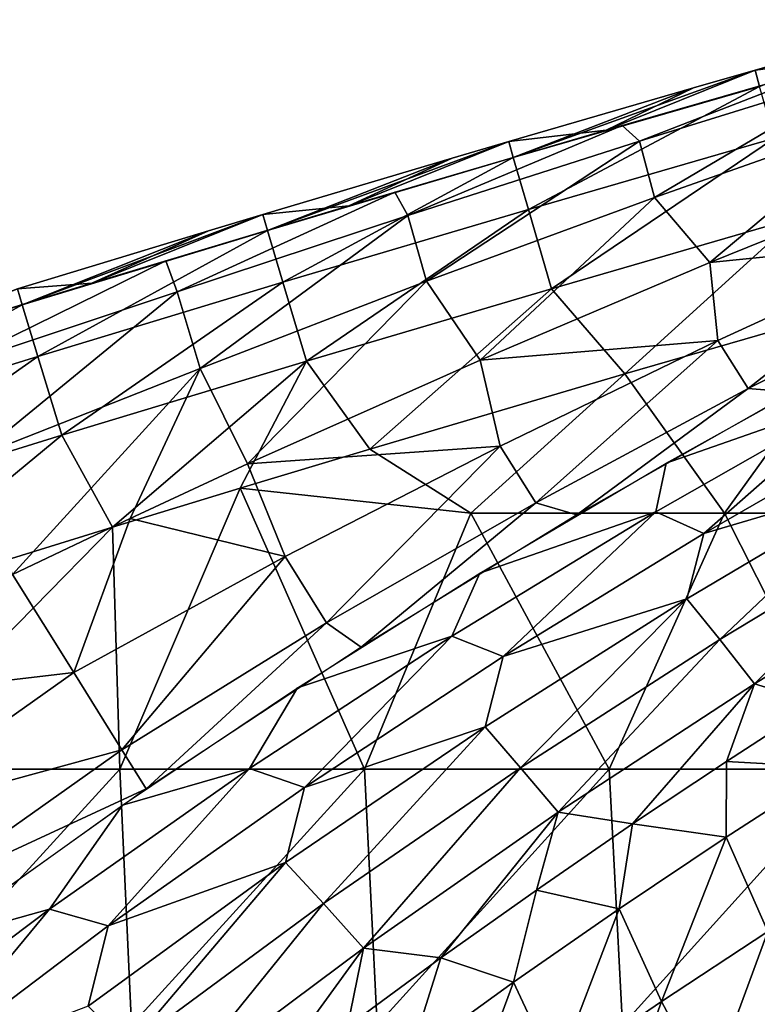
# Model space of a CAD drawing. Units: millimetres. Extents: x 81 to 540, y -176 to 176.
# Drawn here: x 176 to 190, y 136 to 155 of the extents above; entities that cross this region are included whole.
import ezdxf

# ---------------------------------------------------------------- set-up
doc = ezdxf.new("R2010")
doc.units = ezdxf.units.MM
doc.header["$LTSCALE"] = 65.185185
for name, color, linetype in [('153', 7, 'CONTINUOUS'), ('154', 7, 'CONTINUOUS'), ('155', 7, 'CONTINUOUS'), ('23', 7, 'CONTINUOUS'), ('32', 7, 'CONTINUOUS'), ('33', 7, 'CONTINUOUS'), ('37', 7, 'CONTINUOUS'), ('54', 7, 'CONTINUOUS')]:
    doc.layers.add(name, color=color, linetype=linetype)

msp = doc.modelspace()

# ---------------------------------------------------------------- linework, layer by layer
at = {"layer": '153', "linetype": 'CONTINUOUS'}
for points in [[(171.887, 141.465, 374), (175.451, 143.941, 374), (176.648, 142.023, 373.461), (171.887, 141.465, 374)], [(172.583, 139.143, 373.465), (171.887, 141.465, 374), (176.648, 142.023, 373.461), (172.583, 139.143, 373.465)], [(172.583, 139.143, 373.465), (176.648, 142.023, 373.461), (177.589, 140.516, 371.954), (172.583, 139.143, 373.465)], [(172.583, 139.143, 373.465), (177.589, 140.516, 371.954), (173.576, 137.675, 371.972), (172.583, 139.143, 373.465)], [(177.589, 140.516, 371.954), (178.066, 139.753, 369.814), (173.576, 137.675, 371.972), (177.589, 140.516, 371.954)], [(178.066, 139.753, 369.814), (173.855, 136.754, 369.847), (173.576, 137.675, 371.972), (178.066, 139.753, 369.814)]]:
    msp.add_3dface(points, dxfattribs=at)
at = {"layer": '154', "linetype": 'CONTINUOUS'}
for points in [[(193.512, 151.826, 374.009), (193.545, 150.49, 373.147), (189.084, 150.039, 374.006), (193.512, 151.826, 374.009)], [(193.545, 150.49, 373.147), (189.241, 148.515, 373.216), (189.084, 150.039, 374.006), (193.545, 150.49, 373.147)], [(193.545, 150.49, 373.147), (189.838, 147.577, 371.705), (189.241, 148.515, 373.216), (193.545, 150.49, 373.147)], [(194.052, 149.704, 371.627), (189.838, 147.577, 371.705), (193.545, 150.49, 373.147), (194.052, 149.704, 371.627)], [(189.084, 150.039, 374.006), (189.241, 148.515, 373.216), (184.593, 148.133, 374.004), (189.084, 150.039, 374.006)], [(189.838, 147.577, 371.705), (194.052, 149.704, 371.627), (190.708, 147.507, 369.706), (189.838, 147.577, 371.705)], [(189.241, 148.515, 373.216), (184.986, 146.449, 373.285), (184.593, 148.133, 374.004), (189.241, 148.515, 373.216)], [(189.241, 148.515, 373.216), (185.684, 145.341, 371.782), (184.986, 146.449, 373.285), (189.241, 148.515, 373.216)], [(189.838, 147.577, 371.705), (185.684, 145.341, 371.782), (189.241, 148.515, 373.216), (189.838, 147.577, 371.705)], [(184.593, 148.133, 374.004), (184.986, 146.449, 373.285), (180.047, 146.102, 374.002), (184.593, 148.133, 374.004)], [(185.684, 145.341, 371.782), (189.838, 147.577, 371.705), (186.485, 145.105, 369.742), (185.684, 145.341, 371.782)], [(186.485, 145.105, 369.742), (189.838, 147.577, 371.705), (190.708, 147.507, 369.706), (186.485, 145.105, 369.742)], [(184.986, 146.449, 373.285), (180.782, 144.292, 373.348), (180.047, 146.102, 374.002), (184.986, 146.449, 373.285)], [(184.986, 146.449, 373.285), (181.592, 142.998, 371.856), (180.782, 144.292, 373.348), (184.986, 146.449, 373.285)], [(185.684, 145.341, 371.782), (181.592, 142.998, 371.856), (184.986, 146.449, 373.285), (185.684, 145.341, 371.782)], [(180.047, 146.102, 374.002), (180.782, 144.292, 373.348), (177.754, 145.039, 374.001), (180.047, 146.102, 374.002)], [(181.592, 142.998, 371.856), (185.684, 145.341, 371.782), (182.267, 142.524, 369.779), (181.592, 142.998, 371.856)], [(182.267, 142.524, 369.779), (185.684, 145.341, 371.782), (186.485, 145.105, 369.742), (182.267, 142.524, 369.779)], [(176.648, 142.023, 373.461), (175.451, 143.941, 374), (177.754, 145.039, 374.001), (176.648, 142.023, 373.461)], [(180.782, 144.292, 373.348), (176.648, 142.023, 373.461), (177.754, 145.039, 374.001), (180.782, 144.292, 373.348)], [(177.589, 140.516, 371.954), (176.648, 142.023, 373.461), (180.782, 144.292, 373.348), (177.589, 140.516, 371.954)], [(181.592, 142.998, 371.856), (177.589, 140.516, 371.954), (180.782, 144.292, 373.348), (181.592, 142.998, 371.856)], [(178.066, 139.753, 369.814), (177.589, 140.516, 371.954), (181.592, 142.998, 371.856), (178.066, 139.753, 369.814)], [(178.066, 139.753, 369.814), (181.592, 142.998, 371.856), (182.267, 142.524, 369.779), (178.066, 139.753, 369.814)]]:
    msp.add_3dface(points, dxfattribs=at)
at = {"layer": '155', "linetype": 'CONTINUOUS'}
for points in [[(191.777, 153.987, 378.697), (187.709, 152.413, 376.527), (187.371, 152.72, 378.695), (191.777, 153.987, 378.697)], [(192.256, 153.823, 376.589), (187.709, 152.413, 376.527), (191.777, 153.987, 378.697), (192.256, 153.823, 376.589)], [(192.256, 153.823, 376.589), (188.006, 151.314, 374.863), (187.709, 152.413, 376.527), (192.256, 153.823, 376.589)], [(192.492, 152.897, 374.934), (188.006, 151.314, 374.863), (192.256, 153.823, 376.589), (192.492, 152.897, 374.934)], [(192.492, 152.897, 374.934), (189.084, 150.039, 374.006), (188.006, 151.314, 374.863), (192.492, 152.897, 374.934)], [(193.512, 151.826, 374.009), (189.084, 150.039, 374.006), (192.492, 152.897, 374.934), (193.512, 151.826, 374.009)], [(187.371, 152.72, 378.695), (183.179, 150.961, 376.466), (182.928, 151.415, 378.694), (187.371, 152.72, 378.695)], [(187.709, 152.413, 376.527), (183.179, 150.961, 376.466), (187.371, 152.72, 378.695), (187.709, 152.413, 376.527)], [(187.709, 152.413, 376.527), (183.548, 149.673, 374.794), (183.179, 150.961, 376.466), (187.709, 152.413, 376.527)], [(188.006, 151.314, 374.863), (183.548, 149.673, 374.794), (187.709, 152.413, 376.527), (188.006, 151.314, 374.863)], [(182.928, 151.415, 378.694), (178.668, 149.467, 376.408), (178.449, 150.074, 378.694), (182.928, 151.415, 378.694)], [(183.179, 150.961, 376.466), (178.668, 149.467, 376.408), (182.928, 151.415, 378.694), (183.179, 150.961, 376.466)], [(188.006, 151.314, 374.863), (184.593, 148.133, 374.004), (183.548, 149.673, 374.794), (188.006, 151.314, 374.863)], [(189.084, 150.039, 374.006), (184.593, 148.133, 374.004), (188.006, 151.314, 374.863), (189.084, 150.039, 374.006)], [(183.179, 150.961, 376.466), (179.121, 147.971, 374.73), (178.668, 149.467, 376.408), (183.179, 150.961, 376.466)], [(183.548, 149.673, 374.794), (179.121, 147.971, 374.73), (183.179, 150.961, 376.466), (183.548, 149.673, 374.794)], [(174.166, 147.967, 376.326), (173.934, 148.696, 378.695), (178.449, 150.074, 378.694), (174.166, 147.967, 376.326)], [(178.668, 149.467, 376.408), (174.166, 147.967, 376.326), (178.449, 150.074, 378.694), (178.668, 149.467, 376.408)], [(183.548, 149.673, 374.794), (180.047, 146.102, 374.002), (179.121, 147.971, 374.73), (183.548, 149.673, 374.794)], [(184.593, 148.133, 374.004), (180.047, 146.102, 374.002), (183.548, 149.673, 374.794), (184.593, 148.133, 374.004)], [(174.718, 146.237, 374.618), (174.166, 147.967, 376.326), (178.668, 149.467, 376.408), (174.718, 146.237, 374.618)], [(179.121, 147.971, 374.73), (174.718, 146.237, 374.618), (178.668, 149.467, 376.408), (179.121, 147.971, 374.73)], [(179.121, 147.971, 374.73), (175.451, 143.941, 374), (174.718, 146.237, 374.618), (179.121, 147.971, 374.73)], [(177.754, 145.039, 374.001), (175.451, 143.941, 374), (179.121, 147.971, 374.73), (177.754, 145.039, 374.001)], [(180.047, 146.102, 374.002), (177.754, 145.039, 374.001), (179.121, 147.971, 374.73), (180.047, 146.102, 374.002)]]:
    msp.add_3dface(points, dxfattribs=at)
at = {"layer": '23', "linetype": 'CONTINUOUS'}
for points in [[(188.232, 146.12, 369.729), (191.914, 148.161, 369.696), (192.048, 147.455, 365.096), (188.232, 146.12, 369.729)], [(188.033, 145.169, 365.093), (188.232, 146.12, 369.729), (192.048, 147.455, 365.096), (188.033, 145.169, 365.093)], [(188.033, 145.169, 365.093), (192.048, 147.455, 365.096), (188.967, 144.746, 360.221), (188.033, 145.169, 365.093)], [(188.967, 144.746, 360.221), (192.048, 147.455, 365.096), (192.907, 147.011, 360.224), (188.967, 144.746, 360.221)], [(188.967, 144.746, 360.221), (192.907, 147.011, 360.224), (192.603, 145.818, 355.353), (188.967, 144.746, 360.221)], [(184.586, 143.967, 369.761), (188.232, 146.12, 369.729), (188.033, 145.169, 365.093), (184.586, 143.967, 369.761)], [(188.635, 143.465, 355.35), (188.967, 144.746, 360.221), (192.603, 145.818, 355.353), (188.635, 143.465, 355.35)], [(188.635, 143.465, 355.35), (192.603, 145.818, 355.353), (189.279, 142.672, 350.482), (188.635, 143.465, 355.35)], [(189.279, 142.672, 350.482), (192.603, 145.818, 355.353), (193.197, 145.033, 350.485), (189.279, 142.672, 350.482)], [(184.041, 142.734, 365.09), (184.586, 143.967, 369.761), (188.033, 145.169, 365.093), (184.041, 142.734, 365.09)], [(184.041, 142.734, 365.09), (188.033, 145.169, 365.093), (185.048, 142.336, 360.218), (184.041, 142.734, 365.09)], [(185.048, 142.336, 360.218), (188.033, 145.169, 365.093), (188.967, 144.746, 360.221), (185.048, 142.336, 360.218)], [(189.279, 142.672, 350.482), (193.197, 145.033, 350.485), (189.962, 141.807, 345.617), (189.279, 142.672, 350.482)], [(189.962, 141.807, 345.617), (193.197, 145.033, 350.485), (193.829, 144.176, 345.619), (189.962, 141.807, 345.617)], [(185.048, 142.336, 360.218), (188.967, 144.746, 360.221), (188.635, 143.465, 355.35), (185.048, 142.336, 360.218)], [(189.962, 141.807, 345.617), (193.829, 144.176, 345.619), (191.175, 141.43, 341.573), (189.962, 141.807, 345.617)], [(181.025, 141.727, 369.791), (184.586, 143.967, 369.761), (184.041, 142.734, 365.09), (181.025, 141.727, 369.791)], [(184.693, 140.963, 355.347), (185.048, 142.336, 360.218), (188.635, 143.465, 355.35), (184.693, 140.963, 355.347)], [(184.693, 140.963, 355.347), (188.635, 143.465, 355.35), (185.387, 140.164, 350.48), (184.693, 140.963, 355.347)], [(185.387, 140.164, 350.48), (188.635, 143.465, 355.35), (189.279, 142.672, 350.482), (185.387, 140.164, 350.48)], [(180.084, 140.146, 365.087), (181.025, 141.727, 369.791), (184.041, 142.734, 365.09), (180.084, 140.146, 365.087)], [(180.084, 140.146, 365.087), (184.041, 142.734, 365.09), (181.162, 139.779, 360.215), (180.084, 140.146, 365.087)], [(181.162, 139.779, 360.215), (184.041, 142.734, 365.09), (185.048, 142.336, 360.218), (181.162, 139.779, 360.215)], [(185.387, 140.164, 350.48), (189.279, 142.672, 350.482), (186.121, 139.295, 345.615), (185.387, 140.164, 350.48)], [(186.121, 139.295, 345.615), (189.279, 142.672, 350.482), (189.962, 141.807, 345.617), (186.121, 139.295, 345.615)], [(181.162, 139.779, 360.215), (185.048, 142.336, 360.218), (184.693, 140.963, 355.347), (181.162, 139.779, 360.215)], [(177.599, 139.432, 369.818), (181.025, 141.727, 369.791), (180.084, 140.146, 365.087), (177.599, 139.432, 369.818)], [(186.121, 139.295, 345.615), (189.962, 141.807, 345.617), (187.574, 139.065, 341.544), (186.121, 139.295, 345.615)], [(187.574, 139.065, 341.544), (189.962, 141.807, 345.617), (189.41, 140.288, 341.559), (187.574, 139.065, 341.544)], [(189.41, 140.288, 341.559), (189.962, 141.807, 345.617), (191.175, 141.43, 341.573), (189.41, 140.288, 341.559)], [(180.789, 138.311, 355.344), (181.162, 139.779, 360.215), (184.693, 140.963, 355.347), (180.789, 138.311, 355.344)], [(180.789, 138.311, 355.344), (184.693, 140.963, 355.347), (181.531, 137.508, 350.477), (180.789, 138.311, 355.344)], [(181.531, 137.508, 350.477), (184.693, 140.963, 355.347), (185.387, 140.164, 350.48), (181.531, 137.508, 350.477)], [(176.174, 137.402, 365.085), (177.599, 139.432, 369.818), (180.084, 140.146, 365.087), (176.174, 137.402, 365.085)], [(176.174, 137.402, 365.085), (180.084, 140.146, 365.087), (177.321, 137.072, 360.212), (176.174, 137.402, 365.085)], [(177.321, 137.072, 360.212), (180.084, 140.146, 365.087), (181.162, 139.779, 360.215), (177.321, 137.072, 360.212)], [(181.531, 137.508, 350.477), (185.387, 140.164, 350.48), (182.317, 136.637, 345.613), (181.531, 137.508, 350.477)], [(182.317, 136.637, 345.613), (185.387, 140.164, 350.48), (186.121, 139.295, 345.615), (182.317, 136.637, 345.613)], [(177.321, 137.072, 360.212), (181.162, 139.779, 360.215), (180.789, 138.311, 355.344), (177.321, 137.072, 360.212)], [(173.846, 136.747, 369.846), (177.599, 139.432, 369.818), (176.174, 137.402, 365.085), (173.846, 136.747, 369.846)], [(182.317, 136.637, 345.613), (186.121, 139.295, 345.615), (183.827, 136.445, 341.515), (182.317, 136.637, 345.613)], [(183.827, 136.445, 341.515), (186.121, 139.295, 345.615), (185.698, 137.774, 341.529), (183.827, 136.445, 341.515)], [(185.698, 137.774, 341.529), (186.121, 139.295, 345.615), (187.574, 139.065, 341.544), (185.698, 137.774, 341.529)], [(176.933, 135.505, 355.341), (177.321, 137.072, 360.212), (180.789, 138.311, 355.344), (176.933, 135.505, 355.341)], [(176.933, 135.505, 355.341), (180.789, 138.311, 355.344), (177.724, 134.703, 350.474), (176.933, 135.505, 355.341)], [(177.724, 134.703, 350.474), (180.789, 138.311, 355.344), (181.531, 137.508, 350.477), (177.724, 134.703, 350.474)], [(177.724, 134.703, 350.474), (181.531, 137.508, 350.477), (178.56, 133.834, 345.611), (177.724, 134.703, 350.474)], [(178.56, 133.834, 345.611), (181.531, 137.508, 350.477), (182.317, 136.637, 345.613), (178.56, 133.834, 345.611)], [(172.324, 134.499, 365.082), (173.846, 136.747, 369.846), (176.174, 137.402, 365.085), (172.324, 134.499, 365.082)], [(172.324, 134.499, 365.082), (176.174, 137.402, 365.085), (173.535, 134.212, 360.209), (172.324, 134.499, 365.082)], [(173.535, 134.212, 360.209), (176.174, 137.402, 365.085), (177.321, 137.072, 360.212), (173.535, 134.212, 360.209)], [(173.535, 134.212, 360.209), (177.321, 137.072, 360.212), (176.933, 135.505, 355.341), (173.535, 134.212, 360.209)], [(178.56, 133.834, 345.611), (182.317, 136.637, 345.613), (180.228, 133.763, 341.489), (178.56, 133.834, 345.611)], [(180.228, 133.763, 341.489), (182.317, 136.637, 345.613), (182.003, 135.107, 341.502), (180.228, 133.763, 341.489)], [(182.003, 135.107, 341.502), (182.317, 136.637, 345.613), (183.827, 136.445, 341.515), (182.003, 135.107, 341.502)]]:
    msp.add_3dface(points, dxfattribs=at)
at = {"layer": '32', "linetype": 'CONTINUOUS'}
for points in [[(193.453, 154.787, 384.789), (192.062, 154.068, 378.699), (189.971, 153.8, 384.784), (193.453, 154.787, 384.789)], [(192.062, 154.068, 378.699), (187.06, 152.629, 378.697), (189.971, 153.8, 384.784), (192.062, 154.068, 378.699)], [(189.971, 153.8, 384.784), (187.06, 152.629, 378.697), (188.769, 153.455, 384.782), (189.971, 153.8, 384.784)], [(188.769, 153.455, 384.782), (187.06, 152.629, 378.697), (185.153, 152.405, 384.78), (188.769, 153.455, 384.782)], [(187.06, 152.629, 378.697), (182.027, 151.148, 378.696), (185.153, 152.405, 384.78), (187.06, 152.629, 378.697)], [(185.153, 152.405, 384.78), (182.027, 151.148, 378.696), (184.046, 152.08, 384.779), (185.153, 152.405, 384.78)], [(184.046, 152.08, 384.779), (182.027, 151.148, 378.696), (180.345, 150.981, 384.778), (184.046, 152.08, 384.779)], [(182.027, 151.148, 378.696), (177, 149.635, 378.697), (180.345, 150.981, 384.778), (182.027, 151.148, 378.696)], [(180.345, 150.981, 384.778), (177, 149.635, 378.697), (179.282, 150.661, 384.777), (180.345, 150.981, 384.778)], [(179.282, 150.661, 384.777), (177, 149.635, 378.697), (175.546, 149.527, 384.778), (179.282, 150.661, 384.777)], [(177, 149.635, 378.697), (172.015, 148.103, 378.699), (175.546, 149.527, 384.778), (177, 149.635, 378.697)]]:
    msp.add_3dface(points, dxfattribs=at)
at = {"layer": '33', "linetype": 'CONTINUOUS'}
for points in [[(193.453, 154.787, 384.789), (189.971, 153.8, 384.784), (190.057, 153.483, 386.799), (193.453, 154.787, 384.789)], [(189.971, 153.8, 384.784), (188.769, 153.455, 384.782), (185.241, 152.09, 386.797), (189.971, 153.8, 384.784)], [(190.057, 153.483, 386.799), (189.971, 153.8, 384.784), (185.241, 152.09, 386.797), (190.057, 153.483, 386.799)], [(188.769, 153.455, 384.782), (185.153, 152.405, 384.78), (185.241, 152.09, 386.797), (188.769, 153.455, 384.782)], [(185.538, 151.077, 388.457), (190.057, 153.483, 386.799), (185.241, 152.09, 386.797), (185.538, 151.077, 388.457)], [(190.347, 152.468, 388.459), (190.057, 153.483, 386.799), (185.538, 151.077, 388.457), (190.347, 152.468, 388.459)], [(185.991, 149.529, 389.585), (190.347, 152.468, 388.459), (185.538, 151.077, 388.457), (185.991, 149.529, 389.585)], [(190.791, 150.917, 389.585), (190.347, 152.468, 388.459), (185.991, 149.529, 389.585), (190.791, 150.917, 389.585)], [(185.153, 152.405, 384.78), (184.046, 152.08, 384.779), (180.434, 150.667, 386.795), (185.153, 152.405, 384.78)], [(185.241, 152.09, 386.797), (185.153, 152.405, 384.78), (180.434, 150.667, 386.795), (185.241, 152.09, 386.797)], [(184.046, 152.08, 384.779), (180.345, 150.981, 384.778), (180.434, 150.667, 386.795), (184.046, 152.08, 384.779)], [(180.737, 149.655, 388.456), (185.241, 152.09, 386.797), (180.434, 150.667, 386.795), (180.737, 149.655, 388.456)], [(185.538, 151.077, 388.457), (185.241, 152.09, 386.797), (180.737, 149.655, 388.456), (185.538, 151.077, 388.457)], [(180.345, 150.981, 384.778), (179.282, 150.661, 384.777), (175.637, 149.214, 386.794), (180.345, 150.981, 384.778)], [(180.434, 150.667, 386.795), (180.345, 150.981, 384.778), (175.637, 149.214, 386.794), (180.434, 150.667, 386.795)], [(181.2, 148.11, 389.584), (185.538, 151.077, 388.457), (180.737, 149.655, 388.456), (181.2, 148.11, 389.584)], [(185.991, 149.529, 389.585), (185.538, 151.077, 388.457), (181.2, 148.11, 389.584), (185.991, 149.529, 389.585)], [(187.426, 147.865, 390), (190.791, 150.917, 389.585), (185.991, 149.529, 389.585), (187.426, 147.865, 390)], [(192.367, 149.29, 390), (190.791, 150.917, 389.585), (187.426, 147.865, 390), (192.367, 149.29, 390)], [(179.282, 150.661, 384.777), (175.546, 149.527, 384.778), (175.637, 149.214, 386.794), (179.282, 150.661, 384.777)], [(175.946, 148.205, 388.456), (180.434, 150.667, 386.795), (175.637, 149.214, 386.794), (175.946, 148.205, 388.456)], [(180.737, 149.655, 388.456), (180.434, 150.667, 386.795), (175.946, 148.205, 388.456), (180.737, 149.655, 388.456)], [(176.418, 146.662, 389.584), (180.737, 149.655, 388.456), (175.946, 148.205, 388.456), (176.418, 146.662, 389.584)], [(181.2, 148.11, 389.584), (180.737, 149.655, 388.456), (176.418, 146.662, 389.584), (181.2, 148.11, 389.584)], [(175.637, 149.214, 386.794), (175.546, 149.527, 384.778), (170.849, 147.733, 386.794), (175.637, 149.214, 386.794)], [(182.439, 146.391, 390), (185.991, 149.529, 389.585), (181.2, 148.11, 389.584), (182.439, 146.391, 390)], [(187.426, 147.865, 390), (185.991, 149.529, 389.585), (182.439, 146.391, 390), (187.426, 147.865, 390)], [(171.164, 146.726, 388.456), (175.637, 149.214, 386.794), (170.849, 147.733, 386.794), (171.164, 146.726, 388.456)], [(175.946, 148.205, 388.456), (175.637, 149.214, 386.794), (171.164, 146.726, 388.456), (175.946, 148.205, 388.456)], [(171.645, 145.186, 389.584), (175.946, 148.205, 388.456), (171.164, 146.726, 388.456), (171.645, 145.186, 389.584)], [(176.418, 146.662, 389.584), (175.946, 148.205, 388.456), (171.645, 145.186, 389.584), (176.418, 146.662, 389.584)], [(177.409, 144.868, 390), (181.2, 148.11, 389.584), (176.418, 146.662, 389.584), (177.409, 144.868, 390)], [(179.905, 145.628, 390), (181.2, 148.11, 389.584), (177.409, 144.868, 390), (179.905, 145.628, 390)], [(182.439, 146.391, 390), (181.2, 148.11, 389.584), (179.905, 145.628, 390), (182.439, 146.391, 390)], [(172.334, 143.297, 390), (176.418, 146.662, 389.584), (171.645, 145.186, 389.584), (172.334, 143.297, 390)], [(177.409, 144.868, 390), (176.418, 146.662, 389.584), (172.334, 143.297, 390), (177.409, 144.868, 390)]]:
    msp.add_3dface(points, dxfattribs=at)
at = {"layer": '37', "linetype": 'CONTINUOUS'}
for points in [[(189.41, 140.288, 341.559), (191.175, 141.43, 341.573), (191.514, 140.166, 339.416), (189.41, 140.288, 341.559)], [(187.574, 139.065, 341.544), (189.41, 140.288, 341.559), (189.403, 138.804, 339.422), (187.574, 139.065, 341.544)], [(189.403, 138.804, 339.422), (189.41, 140.288, 341.559), (191.514, 140.166, 339.416), (189.403, 138.804, 339.422)], [(189.403, 138.804, 339.422), (191.514, 140.166, 339.416), (190.223, 136.961, 337.673), (189.403, 138.804, 339.422)], [(185.698, 137.774, 341.529), (187.574, 139.065, 341.544), (187.314, 137.405, 339.427), (185.698, 137.774, 341.529)], [(187.314, 137.405, 339.427), (187.574, 139.065, 341.544), (189.403, 138.804, 339.422), (187.314, 137.405, 339.427)], [(187.314, 137.405, 339.427), (189.403, 138.804, 339.422), (188.141, 135.594, 337.693), (187.314, 137.405, 339.427)], [(189.403, 138.804, 339.422), (190.223, 136.961, 337.673), (188.141, 135.594, 337.693), (189.403, 138.804, 339.422)], [(183.827, 136.445, 341.515), (185.698, 137.774, 341.529), (185.25, 135.971, 339.433), (183.827, 136.445, 341.515)], [(185.25, 135.971, 339.433), (185.698, 137.774, 341.529), (187.314, 137.405, 339.427), (185.25, 135.971, 339.433)], [(185.25, 135.971, 339.433), (187.314, 137.405, 339.427), (186.083, 134.19, 337.713), (185.25, 135.971, 339.433)], [(187.314, 137.405, 339.427), (188.141, 135.594, 337.693), (186.083, 134.19, 337.713), (187.314, 137.405, 339.427)], [(190.223, 136.961, 337.673), (189.074, 133.85, 335.975), (188.141, 135.594, 337.693), (190.223, 136.961, 337.673)], [(191.155, 135.185, 335.94), (189.074, 133.85, 335.975), (190.223, 136.961, 337.673), (191.155, 135.185, 335.94)], [(182.003, 135.107, 341.502), (183.827, 136.445, 341.515), (183.211, 134.502, 339.437), (182.003, 135.107, 341.502)], [(183.211, 134.502, 339.437), (183.827, 136.445, 341.515), (185.25, 135.971, 339.433), (183.211, 134.502, 339.437)], [(183.211, 134.502, 339.437), (185.25, 135.971, 339.433), (184.051, 132.748, 337.73), (183.211, 134.502, 339.437)], [(185.25, 135.971, 339.433), (186.083, 134.19, 337.713), (184.051, 132.748, 337.73), (185.25, 135.971, 339.433)], [(188.141, 135.594, 337.693), (187.018, 132.476, 336.007), (186.083, 134.19, 337.713), (188.141, 135.594, 337.693)], [(189.074, 133.85, 335.975), (187.018, 132.476, 336.007), (188.141, 135.594, 337.693), (189.074, 133.85, 335.975)]]:
    msp.add_3dface(points, dxfattribs=at)
at = {"layer": '54', "linetype": 'CONTINUOUS'}
for points in [[(192.367, 149.29, 390), (187.426, 147.865, 390), (189.374, 145.14, 390), (192.367, 149.29, 390)], [(192.367, 149.29, 390), (189.374, 145.14, 390), (194.333, 145.14, 390), (192.367, 149.29, 390)], [(187.426, 147.865, 390), (182.439, 146.391, 390), (184.415, 145.14, 390), (187.426, 147.865, 390)], [(187.426, 147.865, 390), (184.415, 145.14, 390), (189.374, 145.14, 390), (187.426, 147.865, 390)], [(182.439, 146.391, 390), (179.905, 145.628, 390), (184.415, 145.14, 390), (182.439, 146.391, 390)], [(179.905, 145.628, 390), (177.409, 144.868, 390), (177.55, 140.135, 390), (179.905, 145.628, 390)], [(179.905, 145.628, 390), (177.55, 140.135, 390), (182.333, 140.135, 390), (179.905, 145.628, 390)], [(179.905, 145.628, 390), (182.333, 140.135, 390), (184.415, 145.14, 390), (179.905, 145.628, 390)], [(182.333, 140.135, 390), (187.116, 140.135, 390), (184.415, 145.14, 390), (182.333, 140.135, 390)], [(184.415, 145.14, 390), (187.116, 140.135, 390), (189.374, 145.14, 390), (184.415, 145.14, 390)], [(187.116, 140.135, 390), (191.899, 140.135, 390), (189.374, 145.14, 390), (187.116, 140.135, 390)], [(189.374, 145.14, 390), (191.899, 140.135, 390), (194.333, 145.14, 390), (189.374, 145.14, 390)], [(177.409, 144.868, 390), (172.334, 143.297, 390), (172.767, 140.135, 390), (177.409, 144.868, 390)], [(177.409, 144.868, 390), (172.767, 140.135, 390), (177.55, 140.135, 390), (177.409, 144.868, 390)], [(172.767, 140.135, 390), (172.976, 135.13, 390), (177.55, 140.135, 390), (172.767, 140.135, 390)], [(172.976, 135.13, 390), (177.777, 135.13, 390), (177.55, 140.135, 390), (172.976, 135.13, 390)], [(177.55, 140.135, 390), (177.777, 135.13, 390), (182.333, 140.135, 390), (177.55, 140.135, 390)], [(177.777, 135.13, 390), (182.579, 135.13, 390), (182.333, 140.135, 390), (177.777, 135.13, 390)], [(182.333, 140.135, 390), (182.579, 135.13, 390), (187.116, 140.135, 390), (182.333, 140.135, 390)], [(182.579, 135.13, 390), (187.38, 135.13, 390), (187.116, 140.135, 390), (182.579, 135.13, 390)], [(187.116, 140.135, 390), (187.38, 135.13, 390), (191.899, 140.135, 390), (187.116, 140.135, 390)], [(187.38, 135.13, 390), (192.181, 135.13, 390), (191.899, 140.135, 390), (187.38, 135.13, 390)]]:
    msp.add_3dface(points, dxfattribs=at)

doc.saveas('drawing.dxf')
